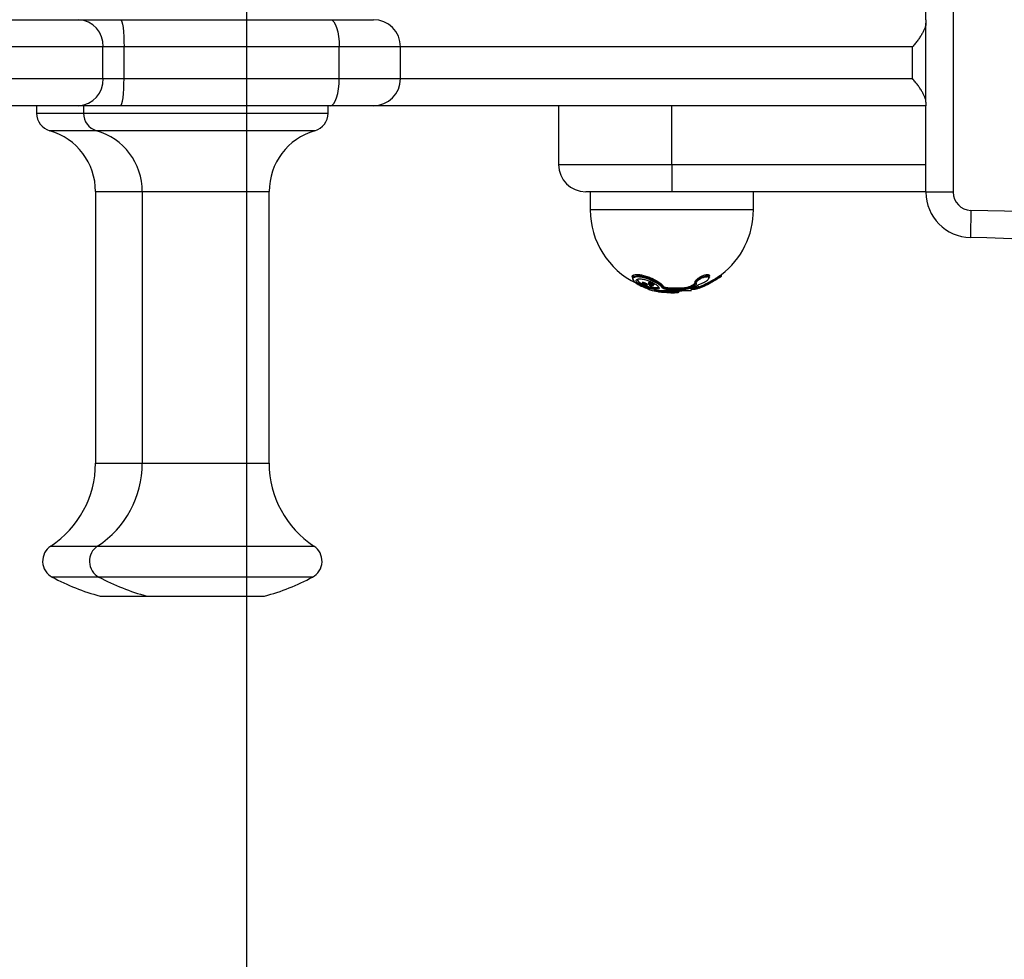
# Model space of a CAD drawing. Units: millimetres. Extents: x -4909 to 18672, y -5546 to 4954.
# Drawn here: x -350 to -133, y -198 to 9 of the extents above; entities that cross this region are included whole.
import ezdxf

# ---------------------------------------------------------------- set-up
doc = ezdxf.new("R2010")
doc.units = ezdxf.units.MM
doc.header["$PDSIZE"] = -1
for name, color, linetype in [('HERNI_PRVEK', 4, 'Continuous'), ('koty1', 7, 'Continuous'), ('ZALOZENI', 6, 'Continuous')]:
    doc.layers.add(name, color=color, linetype=linetype)
doc.styles.add('arial', font='arial.ttf')
doc.dimstyles.new('KOTY_50', dxfattribs={"dimtxt": 150, "dimasz": 100, "dimexe": 100, "dimexo": 50, "dimgap": 50, "dimtad": 1, "dimdec": 0, "dimrnd": 10, "dimdsep": 46, "dimtxsty": 'arial', "dimblk": 'ARCHTICK', "dimcen": -1.5, "dimclrt": 2, "dimadec": 0, "dimazin": 0, "dimtfac": 0.63, "dimtdec": 0, "dimtix": 1, "dimtmove": 2, "dimatfit": 3, "dimldrblk": 'KOTA', "dimfxl": 300, "dimfxlon": 1, "dimtolj": 1, "dimtzin": 0, "dimarcsym": 0})

# ---------------------------------------------------------------- blocks, each defined once
blk = doc.blocks.new('_ArchTick')
at = {"color": 0, "linetype": 'ByBlock', "const_width": 0.15}
blk.add_lwpolyline([(-0.5, -0.5), (0.5, 0.5)], dxfattribs=at)
blk = doc.blocks.new('*D6')
at = {"layer": 'Defpoints', "color": 0, "transparency": 16777216}
for p in [(-505.53, 3.5), (231.1, 0), (231.1, -1840.77)]:
    blk.add_point(p, dxfattribs=at)
at = {"layer": 'koty1', "color": 0, "lineweight": -2, "transparency": 16777216}
for p, q in [((-505.53, -1540.77), (-505.53, -1940.77)), ((231.1, -1540.77), (231.1, -1940.77)), ((-505.53, -1840.77), (231.1, -1840.77))]:
    blk.add_line(p, q, dxfattribs=at)
at = {"layer": 'koty1', "color": 0, "lineweight": -2, "transparency": 16777216, "xscale": 100, "yscale": 100, "zscale": 100, "rotation": 180}
blk.add_blockref('_ArchTick', (-505.53, -1840.77), dxfattribs=at)
at = {"layer": 'koty1', "color": 0, "lineweight": -2, "transparency": 16777216, "xscale": 100, "yscale": 100, "zscale": 100}
blk.add_blockref('_ArchTick', (231.1, -1840.77), dxfattribs=at)
at = {"layer": 'koty1', "color": 2, "transparency": 16777216, "insert": (-137.22, -1714.18), "char_height": 150, "attachment_point": 5, "style": 'arial'}
blk.add_mtext('\\A1;740', dxfattribs=at)
blk = doc.blocks.new('KOTA')
for p, q in [((-75, -75), (75, 75)), ((0, 75), (0, -75)), ((-75, 0), (75, 0))]:
    blk.add_line(p, q)
blk = doc.blocks.new('*D8')
at = {"layer": 'Defpoints', "color": 0, "transparency": 16777216}
for p in [(-1505.53, 0), (1231.1, 0), (1231.1, -2190)]:
    blk.add_point(p, dxfattribs=at)
at = {"layer": 'koty1', "color": 0, "lineweight": -2, "transparency": 16777216}
for p, q in [((-1505.53, -1890), (-1505.53, -2290)), ((1231.1, -1890), (1231.1, -2290)), ((-1505.53, -2190), (1231.1, -2190))]:
    blk.add_line(p, q, dxfattribs=at)
at = {"layer": 'koty1', "color": 0, "lineweight": -2, "transparency": 16777216, "xscale": 100, "yscale": 100, "zscale": 100, "rotation": 180}
blk.add_blockref('_ArchTick', (-1505.53, -2190), dxfattribs=at)
at = {"layer": 'koty1', "color": 0, "lineweight": -2, "transparency": 16777216, "xscale": 100, "yscale": 100, "zscale": 100}
blk.add_blockref('_ArchTick', (1231.1, -2190), dxfattribs=at)
at = {"layer": 'koty1', "color": 2, "transparency": 16777216, "insert": (-137.22, -2063.41), "char_height": 150, "attachment_point": 5, "style": 'arial'}
blk.add_mtext('\\A1;2740', dxfattribs=at)
blk = doc.blocks.new('*D9')
at = {"layer": 'Defpoints', "color": 0, "transparency": 16777216}
for p in [(-2050, -137.78), (-308.99, -137.78), (-137.22, -1134)]:
    blk.add_point(p, dxfattribs=at)
at = {"layer": 'koty1', "color": 0, "lineweight": -2, "transparency": 16777216}
for p, q in [((-1750, -137.78), (-2150, -137.78)), ((-2050, -1134), (-2050, -137.78)), ((-1750, -1134), (-2150, -1134))]:
    blk.add_line(p, q, dxfattribs=at)
at = {"layer": 'koty1', "color": 0, "lineweight": -2, "transparency": 16777216, "xscale": 100, "yscale": 100, "zscale": 100}
for p, rotation in [((-2050, -137.78), 90), ((-2050, -1134), 270)]:
    blk.add_blockref('_ArchTick', p, dxfattribs=dict(at, rotation=rotation))
at = {"layer": 'koty1', "color": 2, "transparency": 16777216, "insert": (-2176.59, -635.89), "char_height": 150, "attachment_point": 5, "rotation": 90, "style": 'arial'}
blk.add_mtext('\\A1;1000', dxfattribs=at)
blk = doc.blocks.new('*D10')
at = {"layer": 'Defpoints', "color": 0, "transparency": 16777216}
for p in [(-2050, 137.78), (-313.97, 137.78), (-308.99, -137.78)]:
    blk.add_point(p, dxfattribs=at)
at = {"layer": 'koty1', "color": 0, "lineweight": -2, "transparency": 16777216}
for p, q in [((-1750, 137.78), (-2150, 137.78)), ((-2050, -137.78), (-2050, 137.78)), ((-1750, -137.78), (-2150, -137.78))]:
    blk.add_line(p, q, dxfattribs=at)
at = {"layer": 'koty1', "color": 0, "lineweight": -2, "transparency": 16777216, "xscale": 100, "yscale": 100, "zscale": 100}
for p, rotation in [((-2050, 137.78), 90), ((-2050, -137.78), 270)]:
    blk.add_blockref('_ArchTick', p, dxfattribs=dict(at, rotation=rotation))
at = {"layer": 'koty1', "color": 2, "transparency": 16777216, "insert": (-1920, 340), "char_height": 150, "attachment_point": 5, "rotation": 90, "style": 'arial'}
blk.add_mtext('\\A1;280', dxfattribs=at)
blk = doc.blocks.new('*D12')
at = {"layer": 'Defpoints', "color": 0, "transparency": 16777216}
for p in [(-137.22, 1134), (-2480, -1134), (-137.22, -1134)]:
    blk.add_point(p, dxfattribs=at)
at = {"layer": 'koty1', "color": 0, "lineweight": -2, "transparency": 16777216}
for p, q in [((-2180, 1134), (-2580, 1134)), ((-2480, 1134), (-2480, -1134)), ((-2180, -1134), (-2580, -1134))]:
    blk.add_line(p, q, dxfattribs=at)
at = {"layer": 'koty1', "color": 0, "lineweight": -2, "transparency": 16777216, "xscale": 100, "yscale": 100, "zscale": 100}
for p, rotation in [((-2480, 1134), 90), ((-2480, -1134), 270)]:
    blk.add_blockref('_ArchTick', p, dxfattribs=dict(at, rotation=rotation))
at = {"layer": 'koty1', "color": 2, "transparency": 16777216, "insert": (-2606.59, 0), "char_height": 150, "attachment_point": 5, "rotation": 90, "style": 'arial'}
blk.add_mtext('\\A1;2270', dxfattribs=at)

msp = doc.modelspace()

# ---------------------------------------------------------------- linework, layer by layer
at = {"layer": 'HERNI_PRVEK'}
for p, q in [((-150, 9.45), (-150, 28.6)), ((-144, 28.6), (-144, -28.6)), ((-398.5, 9.5), (-337.06, 9.5)), ((-337.06, 9.5), (-327.78, 9.5)), ((-327.78, 9.5), (-281.47, 9.5)), ((-281.47, 9.5), (-271.99, 9.5)), ((-150, -8.71), (-150, 8.71)), ((-331.67, 3.5), (-404.1, 3.5)), ((-331.67, -3.5), (-331.67, 3.5)), ((-327.03, 3.5), (-331.67, 3.5)), ((-327.03, -3.5), (-327.03, 3.5)), ((-279.53, 3.5), (-327.03, 3.5)), ((-279.53, -3.5), (-279.53, 3.5)), ((-265.99, 3.5), (-279.53, 3.5)), ((-265.99, -3.5), (-265.99, 3.5)), ((-152.96, 3.5), (-265.99, 3.5)), ((-152.96, -3.5), (-152.96, 3.5)), ((-404.1, -3.5), (-331.67, -3.5)), ((-331.67, -3.5), (-327.03, -3.5)), ((-327.03, -3.5), (-279.53, -3.5)), ((-279.53, -3.5), (-265.99, -3.5)), ((-265.99, -3.5), (-152.96, -3.5)), ((-337.06, -9.5), (-398.5, -9.5)), ((-346.32, -9.5), (-346.32, -11.17)), ((-327.78, -9.5), (-337.06, -9.5)), ((-335.99, -9.5), (-335.99, -11.17)), ((-281.47, -9.5), (-327.78, -9.5)), ((-281.99, -11.17), (-281.99, -9.5)), ((-271.99, -9.5), (-281.47, -9.5)), ((-150, -9.5), (-271.99, -9.5)), ((-231.1, -9.5), (-231.1, -22.5)), ((-206.1, -22.5), (-206.1, -9.5)), ((-150, -28.6), (-150, -9.45)), ((-346.32, -11.17), (-343.9, -11.17)), ((-343.9, -11.17), (-335.99, -11.17)), ((-335.99, -11.17), (-291.74, -11.17)), ((-291.74, -11.17), (-281.99, -11.17)), ((-341.27, -15.02), (-343.43, -15.02)), ((-333.1, -15.02), (-341.27, -15.02)), ((-293.58, -15.02), (-333.1, -15.02)), ((-284.88, -15.02), (-293.58, -15.02)), ((-231.1, -22.5), (-206.1, -22.5)), ((-206.1, -22.5), (-206.1, -28.5)), ((-206.1, -22.5), (-150, -22.5)), ((-333.32, -28.46), (-333.32, -88.46)), ((-333.32, -28.46), (-322.99, -28.46)), ((-322.99, -28.46), (-322.99, -88.46)), ((-322.99, -28.46), (-294.99, -28.46)), ((-294.99, -88.46), (-294.99, -28.46)), ((-206.1, -28.5), (-225.1, -28.5)), ((-224.1, -28.5), (-224.1, -32.5)), ((-150, -28.5), (-206.1, -28.5)), ((-188.1, -32.5), (-188.1, -28.5)), ((-144, -28.6), (-150, -28.6)), ((-188.1, -32.5), (-224.1, -32.5)), ((-195.23, -47.22), (-195.29, -47.26)), ((-195.14, -47.06), (-195.14, -46.78)), ((-211.96, -49.49), (-213.03, -49.06)), ((-212.66, -48.59), (-212.66, -48.78)), ((-211.51, -49.05), (-211.51, -49.01)), ((-211.36, -49.71), (-211.26, -49.71)), ((-211.25, -48.64), (-211.25, -48.81)), ((-210.1, -49.02), (-210.1, -48.96)), ((-209.09, -49.54), (-209.09, -49.41)), ((-207.98, -49.49), (-207.98, -49.4)), ((-206.98, -49.71), (-203.31, -49.71)), ((-206.98, -49.88), (-206.98, -49.71)), ((-206.98, -49.88), (-203.31, -49.88)), ((-203.31, -49.88), (-203.31, -49.71)), ((-202.25, -49.59), (-202.25, -49.48)), ((-201.58, -49.88), (-200.97, -49.88)), ((-201.41, -49.71), (-200.97, -49.71)), ((-201.23, -49.03), (-201.23, -48.91)), ((-201, -48.47), (-201, -48.51)), ((-200.97, -49.88), (-200.97, -49.71)), ((-200.15, -49.59), (-200.15, -49.48)), ((-198.72, -49.03), (-198.72, -48.91)), ((-198.02, -48.6), (-198.02, -48.56)), ((-211.12, -50.07), (-211.21, -50.07)), ((-209.99, -50.27), (-201.74, -50.27)), ((-209.95, -50.28), (-201.79, -50.28)), ((-209.01, -50.36), (-209.01, -50.28)), ((-208.09, -50.49), (-208.09, -50.38)), ((-207.38, -50.43), (-204.5, -50.43)), ((-207.38, -50.55), (-207.38, -50.43)), ((-207.38, -50.55), (-204.5, -50.55)), ((-204.69, -50.75), (-207.24, -50.75)), ((-203.39, -50.07), (-206.96, -50.07)), ((-204.5, -50.55), (-204.5, -50.43)), ((-201.12, -50.07), (-201.71, -50.07)), ((-333.32, -88.46), (-322.99, -88.46)), ((-322.99, -88.46), (-294.99, -88.46)), ((-343.19, -106.73), (-332.86, -106.73)), ((-332.86, -106.73), (-285.12, -106.73)), ((-332.56, -113.6), (-342.88, -113.6)), ((-285.43, -113.6), (-332.56, -113.6)), ((-332.32, -117.78), (-321.99, -117.78)), ((-321.99, -117.78), (-295.99, -117.78))]:
    msp.add_line(p, q, dxfattribs=at)
at = {"layer": 'HERNI_PRVEK', "flags": 128}
for points in [[(-327.78, 9.5), (-327.63, 9.38), (-327.49, 9.04), (-327.36, 8.49), (-327.25, 7.74), (-327.15, 6.83), (-327.08, 5.8), (-327.04, 4.67), (-327.03, 3.5)], [(-281.47, 9.5), (-281.09, 9.38), (-280.73, 9.04), (-280.39, 8.49), (-280.1, 7.74), (-279.86, 6.83), (-279.68, 5.8), (-279.57, 4.67), (-279.53, 3.5)], [(-327.78, -9.5), (-327.63, -9.38), (-327.49, -9.04), (-327.36, -8.49), (-327.25, -7.74), (-327.15, -6.83), (-327.08, -5.8), (-327.04, -4.67), (-327.03, -3.5)], [(-281.47, -9.5), (-281.09, -9.38), (-280.73, -9.04), (-280.39, -8.49), (-280.1, -7.74), (-279.86, -6.83), (-279.68, -5.8), (-279.57, -4.67), (-279.53, -3.5)], [(-140.08, -32.6), (-140.1, -33.77), (-140.13, -34.89), (-140.15, -35.93), (-140.16, -36.84), (-140.18, -37.59), (-140.19, -38.14), (-140.2, -38.48), (-140.2, -38.6)], [(-214.59, -48), (-214.65, -47.94), (-214.82, -47.46), (-214.52, -47.14), (-213.87, -47.03), (-213.04, -47.09), (-212.1, -47.29), (-211.05, -47.61), (-209.97, -48.06), (-208.98, -48.59), (-208.24, -49.14), (-207.98, -49.49), (-207.98, -49.49)], [(-200.97, -48.68), (-200.98, -48.64), (-200.98, -48.6)]]:
    msp.add_lwpolyline(points, dxfattribs=at)
at = {"layer": 'HERNI_PRVEK'}
for centre, radius, start, end in [((-337.38, 3.79), 5.72, 357.1291, 86.8073), ((-271.99, 3.5), 6, 0, 90), ((-337.38, -3.79), 5.72, 273.1927, 2.8709), ((-271.99, -3.5), 6, 270, 0), ((-342.32, -11.17), 4, 180, 253.8724), ((-331.99, -11.17), 4, 180, 253.8724), ((-285.99, -11.17), 4, 286.1276, 0), ((-347.32, -28.46), 14, 0, 73.8724), ((-336.99, -28.46), 14, 0, 73.8724), ((-280.99, -28.46), 14, 106.1276, 180), ((-225.1, -22.5), 6, 180, 270), ((-140, -28.6), 10, 180, 268.854), ((-140, -28.6), 4, 180, 268.854), ((-206.1, -32.5), 18, 180, 244.1859), ((-206.1, -32.5), 18, 307.481, 0), ((-150, -528.5), 496, 61.5622, 88.854), ((-150, -528.5), 490, 61.5622, 88.854), ((-208.18, -49.48), 0.206, 265.7059, 355.064), ((-206.45, -49.91), 0.531, 176.6636, 197.6488), ((-203.53, -49.9), 0.223, 310.6789, 5.8779), ((-207.13, -39.55), 11.07, 296.1496, 302.1968), ((-207.12, -39.61), 11.11, 296.0011, 302.0156), ((-202.02, -49.55), 0.233, 189.7989, 258.6988), ((-206.99, -39.68), 11.23, 296.0009, 302.0156), ((-201.78, -49.89), 0.198, 291.9735, 2.4146), ((-206.46, -39.68), 11.23, 296.0009, 302.0156), ((-200.99, -48.96), 0.249, 194.3883, 259.4382), ((-201.17, -49.88), 0.199, 287.1784, 0.4555), ((-200.79, -48.6), 0.191, 205.3045, 291.1921), ((-206.09, -32.5), 17.99, 289.3102, 294.2014), ((-206.09, -32.5), 18.1, 289.1934, 294.0517), ((-204.88, -51.29), 5.03, 17.4742, 19.7425), ((-206.1, -32.5), 18.3, 289.1934, 294.0514), ((-203.45, -51.19), 5.2, 22.3908, 24.5841), ((-197.81, -48.58), 0.204, 185.7205, 283.874), ((-206.1, -32.5), 18.3, 253.7717, 274.4209), ((-211.07, -49.88), 0.196, 229.4172, 253.4372), ((-213.87, -49.62), 4.92, 348.9601, 351.2937), ((-206.1, -32.51), 18.29, 260.731, 263.6758), ((-206.09, -32.51), 17.98, 260.6761, 263.6388), ((-206.09, -32.5), 18.09, 260.7313, 263.6755), ((-212.95, -50), 4.88, 351.8916, 354.2405), ((-207.2, -50.56), 0.188, 175.1689, 258.2166), ((-204.7, -50.55), 0.2, 274.4209, 0), ((-206.1, -32.5), 18, 275.0843, 278.9803), ((-201.79, -50.08), 0.2, 270, 283.7757), ((-355.15, -88.46), 21.83, 303.2195, 0), ((-344.82, -88.46), 21.83, 303.2195, 0), ((-273.17, -88.46), 21.83, 180, 236.7805), ((-341, -110.07), 4, 123.2195, 241.8834), ((-330.67, -110.07), 4, 123.2195, 241.8834), ((-287.32, -110.07), 4, 298.1166, 56.7805), ((-319.32, -69.5), 50, 241.8834, 254.9299), ((-308.99, -69.5), 50, 241.8834, 254.9299), ((-308.99, -69.5), 50, 285.0701, 298.1166)]:
    msp.add_arc(centre, radius, start, end, dxfattribs=at)
for points, knots in [([(-150, 8.71), (-150, 8.4), (-150.09, 8.04), (-150.33, 7.43), (-150.42, 7.22), (-150.64, 6.79), (-150.76, 6.57), (-151.02, 6.12), (-151.17, 5.89), (-151.48, 5.42), (-151.64, 5.19), (-151.99, 4.71), (-152.17, 4.47), (-152.46, 4.11), (-152.56, 3.99), (-152.76, 3.74), (-152.86, 3.62), (-152.96, 3.5)], [0, 0, 0, 0, 0.25, 0.25, 0.375, 0.375, 0.5, 0.5, 0.625, 0.625, 0.75, 0.75, 0.875, 0.875, 0.9375, 0.9375, 1, 1, 1, 1]), ([(-150, 9.5), (-150, 9.5), (-150, 9.43), (-150, 9.17), (-150, 8.97), (-150, 8.71)], [0, 0, 0, 0, 0.5, 0.5, 1, 1, 1, 1]), ([(-150, -8.71), (-150, -8.4), (-150.09, -8.04), (-150.33, -7.43), (-150.42, -7.22), (-150.64, -6.79), (-150.76, -6.57), (-151.02, -6.12), (-151.17, -5.89), (-151.48, -5.42), (-151.64, -5.19), (-151.99, -4.71), (-152.17, -4.47), (-152.46, -4.11), (-152.56, -3.99), (-152.76, -3.74), (-152.86, -3.62), (-152.96, -3.5)], [0, 0, 0, 0, 0.25, 0.25, 0.375, 0.375, 0.5, 0.5, 0.625, 0.625, 0.75, 0.75, 0.875, 0.875, 0.9375, 0.9375, 1, 1, 1, 1]), ([(-150, -8.71), (-150, -8.97), (-150, -9.17), (-150, -9.43), (-150, -9.5), (-150, -9.5)], [0, 0, 0, 0, 0.5, 0.5, 1, 1, 1, 1]), ([(-214.79, -47.3), (-214.81, -47.27), (-214.88, -47.07), (-214.58, -46.85), (-213.94, -46.72), (-213.07, -46.79), (-212.08, -47.02), (-211.01, -47.38), (-209.91, -47.87), (-208.91, -48.44), (-208.22, -48.98), (-208.05, -49.28), (-207.98, -49.4)], [0, 0, 0, 0, 0.020719, 0.141302, 0.247743, 0.344114, 0.439138, 0.540395, 0.65248, 0.7759, 0.905974, 1, 1, 1, 1]), ([(-208.2, -49.68), (-208.27, -49.56), (-208.43, -49.29), (-209.09, -48.78), (-210.04, -48.24), (-211.08, -47.78), (-212.1, -47.44), (-213.05, -47.22), (-213.88, -47.16), (-214.51, -47.28), (-214.8, -47.61), (-214.63, -48.1), (-214.04, -48.66), (-213.14, -49.22), (-212.38, -49.53), (-211.99, -49.68)], [0, 0, 0, 0, 0.063513, 0.150945, 0.233911, 0.30941, 0.377827, 0.4422, 0.507475, 0.579301, 0.66037, 0.747453, 0.834354, 0.917097, 1, 1, 1, 1]), ([(-214.42, -47.5), (-214.42, -47.49), (-214.44, -47.4), (-214.34, -47.35), (-213.92, -47.21), (-213.27, -47.23), (-212.45, -47.37), (-211.54, -47.64), (-210.62, -48), (-209.74, -48.43), (-209, -48.89), (-208.51, -49.3), (-208.41, -49.48), (-208.37, -49.56)], [0, 0, 0, 0, 0.00737, 0.113761, 0.200752, 0.293057, 0.38663, 0.483448, 0.58514, 0.692168, 0.803136, 0.914035, 1, 1, 1, 1]), ([(-213.86, -47.87), (-213.85, -47.87), (-213.76, -47.8), (-213.48, -47.71), (-212.87, -47.72), (-212.38, -47.82), (-212.12, -47.87)], [0, 0, 0, 0, 0.028566, 0.369609, 0.679739, 1, 1, 1, 1]), ([(-200.98, -48.6), (-200.99, -48.53), (-201.01, -48.41), (-200.79, -48.14), (-200.42, -47.83), (-199.87, -47.51), (-199.27, -47.26), (-198.73, -47.1), (-198.31, -47.04), (-198, -47.07), (-197.83, -47.17), (-197.79, -47.33), (-197.84, -47.49), (-197.95, -47.6), (-197.97, -47.62)], [0, 0, 0, 0, 0.093335, 0.185432, 0.287757, 0.398768, 0.509337, 0.589901, 0.671524, 0.744956, 0.816308, 0.892794, 0.979471, 1, 1, 1, 1]), ([(-200.99, -48.47), (-200.98, -48.4), (-200.96, -48.25), (-200.71, -47.95), (-200.29, -47.59), (-199.71, -47.22), (-199.11, -46.95), (-198.61, -46.8), (-198.24, -46.76), (-197.97, -46.81), (-197.82, -46.92), (-197.82, -47.03), (-197.82, -47.08)], [0, 0, 0, 0, 0.0920516, 0.2045666, 0.3312254, 0.4661269, 0.5955965, 0.6861839, 0.7651975, 0.8521138, 0.938804, 1, 1, 1, 1]), ([(-199.57, -48.77), (-199.46, -48.73), (-199.14, -48.61), (-198.66, -48.35), (-198.24, -48.03), (-197.99, -47.73), (-197.9, -47.5), (-197.94, -47.33), (-198.09, -47.23), (-198.36, -47.2), (-198.73, -47.26), (-199.21, -47.42), (-199.74, -47.68), (-200.23, -48), (-200.56, -48.31), (-200.75, -48.58), (-200.73, -48.71), (-200.72, -48.77)], [0, 0, 0, 0, 0.046864, 0.129027, 0.210319, 0.283871, 0.347663, 0.403429, 0.454958, 0.507668, 0.566342, 0.62477, 0.705926, 0.788108, 0.86393, 0.931829, 1, 1, 1, 1]), ([(-199.31, -47.51), (-199.25, -47.48), (-199.07, -47.39), (-198.77, -47.3), (-198.47, -47.25), (-198.27, -47.26), (-198.21, -47.29), (-198.21, -47.29), (-198.21, -47.29)], [0, 0, 0, 0, 0.108479, 0.345892, 0.545066, 0.72124, 0.907041, 1, 1, 1, 1]), ([(-198.02, -48.56), (-197.89, -48.49), (-197.64, -48.34), (-197.12, -48.03), (-196.54, -47.68), (-195.95, -47.31), (-195.49, -47.02), (-195.21, -46.83), (-195.17, -46.8), (-195.15, -46.78)], [0, 0, 0, 0, 0.139899, 0.27931, 0.435182, 0.604572, 0.772312, 0.892189, 1, 1, 1, 1]), ([(-198.02, -48.6), (-197.89, -48.53), (-197.64, -48.41), (-197.12, -48.14), (-196.54, -47.83), (-195.95, -47.51), (-195.48, -47.25), (-195.22, -47.1), (-195.12, -47.04), (-195.14, -47.05), (-195.14, -47.06)], [0, 0, 0, 0, 0.137419, 0.273014, 0.423666, 0.587109, 0.749902, 0.868516, 0.988692, 1, 1, 1, 1]), ([(-195.29, -47.26), (-195.29, -47.26), (-195.32, -47.28), (-195.54, -47.43), (-195.94, -47.68), (-196.46, -48), (-196.97, -48.31), (-197.43, -48.58), (-197.65, -48.71), (-197.76, -48.77)], [0, 0, 0, 0, 0.030514, 0.161138, 0.34257, 0.526294, 0.695806, 0.847595, 1, 1, 1, 1]), ([(-195.28, -47.26), (-195.28, -47.26), (-195.24, -47.23), (-195.24, -47.23), (-195.22, -47.21), (-195.21, -47.2), (-195.19, -47.19), (-195.17, -47.16), (-195.14, -47.12), (-195.14, -47.08), (-195.14, -47.06)], [0, 0, 0, 0, 0.060909, 0.539834, 0.624115, 0.677407, 0.719346, 0.787413, 0.872643, 1, 1, 1, 1]), ([(-212.12, -47.87), (-212.12, -47.88), (-212.1, -47.88), (-211.78, -47.96), (-211.12, -48.17), (-210.22, -48.58), (-209.51, -49), (-209.06, -49.39), (-208.88, -49.7), (-208.96, -49.93), (-209.28, -50.06), (-209.74, -50.08), (-210.34, -50.03), (-211.09, -49.87), (-212.03, -49.57), (-212.9, -49.17), (-213.55, -48.75), (-213.91, -48.36), (-214.01, -48.06), (-213.9, -47.93), (-213.86, -47.87)], [0, 0, 0, 0, 0.001863, 0.003311, 0.073277, 0.146393, 0.217789, 0.284496, 0.345944, 0.403254, 0.4592, 0.515193, 0.549182, 0.612937, 0.682707, 0.755746, 0.827396, 0.893975, 0.954413, 1, 1, 1, 1]), ([(-212.63, -48.9), (-212.73, -48.85), (-213.07, -48.67), (-213.45, -48.35), (-213.7, -48.06), (-213.66, -47.94), (-213.65, -47.92)], [0, 0, 0, 0, 0.150917, 0.522742, 0.903562, 1, 1, 1, 1]), ([(-213.66, -47.93), (-213.65, -48.01), (-213.63, -48.2), (-213.34, -48.54), (-212.98, -48.78), (-212.82, -48.88)], [0, 0, 0, 0, 0.293431, 0.679928, 1, 1, 1, 1]), ([(-212.5, -48.53), (-212.54, -48.53), (-212.61, -48.53), (-212.66, -48.55), (-212.66, -48.58), (-212.66, -48.59)], [0, 0, 0, 0, 0.403117, 0.805817, 1, 1, 1, 1]), ([(-212.65, -48.78), (-212.66, -48.77), (-212.67, -48.76), (-212.62, -48.74), (-212.54, -48.74), (-212.49, -48.74), (-212.48, -48.74)], [0, 0, 0, 0, 0.10993, 0.538847, 0.930643, 1, 1, 1, 1]), ([(-212.66, -48.78), (-212.66, -48.79), (-212.66, -48.83), (-212.63, -48.89), (-212.59, -48.96), (-212.5, -49.04), (-212.36, -49.13), (-212.23, -49.18), (-212.18, -49.2)], [0, 0, 0, 0, 0.05862, 0.165091, 0.288471, 0.473063, 0.774067, 1, 1, 1, 1]), ([(-212.41, -48.92), (-212.42, -48.92), (-212.45, -48.92), (-212.48, -48.92), (-212.51, -48.93), (-212.54, -48.95), (-212.52, -48.99), (-212.46, -49.05), (-212.36, -49.12), (-212.24, -49.17), (-212.11, -49.22), (-212, -49.25), (-211.91, -49.27), (-211.84, -49.27), (-211.79, -49.26), (-211.77, -49.23), (-211.8, -49.18), (-211.87, -49.12), (-211.98, -49.06), (-212.11, -49), (-212.23, -48.96), (-212.33, -48.93), (-212.39, -48.92), (-212.41, -48.92)], [0, 0, 0, 0, 0.0086432, 0.056419, 0.0574315, 0.1113188, 0.1706425, 0.232523, 0.2929412, 0.3492273, 0.400762, 0.4496396, 0.4986229, 0.522402, 0.5724255, 0.6277931, 0.6880704, 0.7499533, 0.8095521, 0.8646159, 0.9150027, 0.9621479, 1, 1, 1, 1]), ([(-211.52, -49.01), (-211.52, -49), (-211.51, -48.98), (-211.55, -48.93), (-211.65, -48.84), (-211.82, -48.75), (-212.02, -48.65), (-212.24, -48.58), (-212.4, -48.54), (-212.48, -48.53), (-212.5, -48.53)], [0, 0, 0, 0, 0.0307457, 0.1631889, 0.3077247, 0.4637751, 0.6253126, 0.7819429, 0.9249174, 1, 1, 1, 1]), ([(-212.48, -48.74), (-212.44, -48.74), (-212.36, -48.75), (-212.2, -48.78), (-212.02, -48.82), (-211.83, -48.88), (-211.66, -48.94), (-211.55, -49), (-211.5, -49.04), (-211.51, -49.05), (-211.52, -49.05)], [0, 0, 0, 0, 0.104202, 0.232462, 0.367278, 0.512523, 0.668724, 0.831728, 0.99304, 1, 1, 1, 1]), ([(-212.18, -49.2), (-212.17, -49.2), (-212.11, -49.23), (-211.98, -49.26), (-211.83, -49.29), (-211.71, -49.29), (-211.61, -49.25), (-211.55, -49.18), (-211.51, -49.11), (-211.52, -49.06), (-211.52, -49.05)], [0, 0, 0, 0, 0.019512, 0.219897, 0.440746, 0.609323, 0.729531, 0.837983, 0.944575, 1, 1, 1, 1]), ([(-212.18, -49.23), (-212.09, -49.28), (-211.75, -49.46), (-211.06, -49.68), (-210.38, -49.83), (-209.84, -49.89), (-209.41, -49.87), (-209.13, -49.74), (-209.04, -49.54), (-209.15, -49.37), (-209.2, -49.3)], [0, 0, 0, 0, 0.066759, 0.238981, 0.395526, 0.478765, 0.615826, 0.753084, 0.894289, 1, 1, 1, 1]), ([(-212, -49.68), (-211.9, -49.72), (-211.67, -49.8), (-211.4, -49.91), (-211.24, -49.98), (-211.18, -50.02), (-211.18, -50.01), (-211.18, -50.01)], [0, 0, 0, 0, 0.262011, 0.562713, 0.816086, 0.952515, 1, 1, 1, 1]), ([(-211.99, -49.68), (-211.89, -49.72), (-211.67, -49.8), (-211.4, -49.91), (-211.2, -50), (-211.09, -50.06), (-211.11, -50.07), (-211.12, -50.07)], [0, 0, 0, 0, 0.193118, 0.405323, 0.606632, 0.803231, 1, 1, 1, 1]), ([(-209.09, -49.41), (-209.09, -49.41), (-209.04, -49.51), (-209.21, -49.63), (-209.59, -49.73), (-210.17, -49.71), (-210.83, -49.58), (-211.4, -49.43), (-211.7, -49.31), (-211.77, -49.28)], [0, 0, 0, 0, 0.006511, 0.215818, 0.405714, 0.582589, 0.756365, 0.936264, 1, 1, 1, 1]), ([(-211.25, -49.71), (-211.25, -49.71), (-211.24, -49.72), (-211.25, -49.72), (-211.26, -49.71)], [0, 0, 0, 0, 0.056558, 1, 1, 1, 1]), ([(-211.06, -48.53), (-211.1, -48.53), (-211.19, -48.54), (-211.25, -48.59), (-211.25, -48.62), (-211.25, -48.64)], [0, 0, 0, 0, 0.36977, 0.738811, 1, 1, 1, 1]), ([(-211.25, -48.81), (-211.25, -48.81), (-211.26, -48.78), (-211.21, -48.76), (-211.13, -48.75), (-211.09, -48.74)], [0, 0, 0, 0, 0.114995, 0.592103, 1, 1, 1, 1]), ([(-211.25, -48.81), (-211.25, -48.82), (-211.26, -48.86), (-211.23, -48.93), (-211.17, -49.02), (-211.07, -49.1), (-210.91, -49.19), (-210.77, -49.24), (-210.71, -49.25), (-210.71, -49.25)], [0, 0, 0, 0, 0.037966, 0.159847, 0.300037, 0.50013, 0.771153, 0.996084, 1, 1, 1, 1]), ([(-211, -48.92), (-211.03, -48.93), (-211.08, -48.94), (-211.11, -48.98), (-211.1, -49.03), (-211.04, -49.1), (-210.94, -49.16), (-210.82, -49.21), (-210.71, -49.24), (-210.59, -49.27), (-210.5, -49.27), (-210.42, -49.27), (-210.36, -49.24), (-210.34, -49.2), (-210.37, -49.14), (-210.45, -49.08), (-210.55, -49.02), (-210.67, -48.97), (-210.79, -48.94), (-210.9, -48.92), (-210.97, -48.92), (-211, -48.92)], [0, 0, 0, 0, 0.048687, 0.106564, 0.168115, 0.229347, 0.287019, 0.339953, 0.388782, 0.436079, 0.483431, 0.511146, 0.564818, 0.623878, 0.685723, 0.746342, 0.802865, 0.85456, 0.902462, 0.948778, 1, 1, 1, 1]), ([(-211.09, -48.74), (-211.09, -48.74), (-211.04, -48.74), (-210.94, -48.74), (-210.77, -48.76), (-210.59, -48.79), (-210.41, -48.84), (-210.25, -48.9), (-210.14, -48.96), (-210.09, -49), (-210.11, -49.02), (-210.11, -49.02)], [0, 0, 0, 0, 0.009661, 0.139576, 0.264786, 0.392417, 0.527901, 0.674228, 0.830638, 0.991582, 1, 1, 1, 1]), ([(-210.11, -48.96), (-210.11, -48.96), (-210.1, -48.94), (-210.13, -48.88), (-210.23, -48.78), (-210.39, -48.69), (-210.6, -48.6), (-210.81, -48.55), (-210.97, -48.53), (-211.04, -48.53), (-211.06, -48.53)], [0, 0, 0, 0, 0.005806, 0.150917, 0.3088, 0.475377, 0.641072, 0.795236, 0.933655, 1, 1, 1, 1]), ([(-210.71, -49.25), (-210.65, -49.26), (-210.53, -49.29), (-210.37, -49.29), (-210.25, -49.25), (-210.16, -49.18), (-210.11, -49.1), (-210.11, -49.04), (-210.11, -49.02)], [0, 0, 0, 0, 0.211995, 0.45295, 0.6286, 0.774262, 0.909653, 1, 1, 1, 1]), ([(-206.96, -50.07), (-207.02, -50.07), (-207.21, -50.07), (-207.52, -50.03), (-207.85, -49.94), (-208.1, -49.82), (-208.16, -49.73), (-208.2, -49.68)], [0, 0, 0, 0, 0.110055, 0.319318, 0.541497, 0.770863, 1, 1, 1, 1]), ([(-206.98, -49.71), (-207.07, -49.71), (-207.26, -49.71), (-207.53, -49.66), (-207.75, -49.59), (-207.91, -49.5), (-207.96, -49.43), (-207.98, -49.4)], [0, 0, 0, 0, 0.196392, 0.392755, 0.593909, 0.806138, 1, 1, 1, 1]), ([(-207.98, -49.49), (-207.95, -49.54), (-207.9, -49.63), (-207.7, -49.75), (-207.44, -49.83), (-207.18, -49.87), (-207.03, -49.88), (-206.98, -49.88)], [0, 0, 0, 0, 0.232116, 0.463095, 0.6847, 0.891581, 1, 1, 1, 1]), ([(-202.07, -49.78), (-202.08, -49.78), (-202.17, -49.83), (-202.38, -49.91), (-202.72, -50), (-203.07, -50.06), (-203.28, -50.07), (-203.39, -50.07)], [0, 0, 0, 0, 0.031945, 0.286537, 0.528061, 0.763926, 1, 1, 1, 1]), ([(-202.25, -49.48), (-202.33, -49.51), (-202.48, -49.58), (-202.78, -49.66), (-203.07, -49.71), (-203.24, -49.71), (-203.31, -49.71)], [0, 0, 0, 0, 0.267024, 0.534723, 0.790774, 1, 1, 1, 1]), ([(-203.31, -49.88), (-203.23, -49.87), (-203.06, -49.87), (-202.78, -49.81), (-202.5, -49.72), (-202.33, -49.64), (-202.26, -49.6), (-202.25, -49.59)], [0, 0, 0, 0, 0.233331, 0.467843, 0.710097, 0.967584, 1, 1, 1, 1]), ([(-201.71, -50.07), (-201.75, -50.07), (-201.85, -50.06), (-201.87, -50), (-201.78, -49.91), (-201.62, -49.82), (-201.54, -49.78)], [0, 0, 0, 0, 0.209601, 0.465549, 0.732987, 1, 1, 1, 1]), ([(-201.73, -49.91), (-201.73, -49.91), (-201.73, -49.91), (-201.72, -49.9), (-201.66, -49.86), (-201.57, -49.8), (-201.49, -49.76), (-201.47, -49.76)], [0, 0, 0, 0, 0.0011603, 0.18093, 0.4615635, 0.8727516, 1, 1, 1, 1]), ([(-200.98, -48.61), (-200.98, -48.63), (-200.98, -48.69), (-201.07, -48.8), (-201.18, -48.88), (-201.23, -48.91)], [0, 0, 0, 0, 0.25517, 0.694982, 1, 1, 1, 1]), ([(-201.23, -49.03), (-201.16, -48.97), (-201.03, -48.85), (-200.97, -48.72), (-200.97, -48.66), (-200.97, -48.66)], [0, 0, 0, 0, 0.471453, 0.941363, 1, 1, 1, 1]), ([(-200.08, -49.78), (-200.1, -49.78), (-200.23, -49.83), (-200.47, -49.91), (-200.77, -50), (-201.01, -50.06), (-201.08, -50.07), (-201.12, -50.07)], [0, 0, 0, 0, 0.031946, 0.286538, 0.528058, 0.763931, 1, 1, 1, 1]), ([(-200.72, -48.77), (-200.72, -48.8), (-200.7, -48.88), (-200.78, -49.03), (-200.95, -49.15), (-201.03, -49.21)], [0, 0, 0, 0, 0.211508, 0.605851, 1, 1, 1, 1]), ([(-200.15, -49.48), (-200.24, -49.51), (-200.44, -49.58), (-200.71, -49.66), (-200.89, -49.71), (-200.95, -49.71), (-200.97, -49.71)], [0, 0, 0, 0, 0.267095, 0.534789, 0.790835, 1, 1, 1, 1]), ([(-200.97, -49.88), (-200.95, -49.87), (-200.89, -49.87), (-200.7, -49.81), (-200.46, -49.72), (-200.26, -49.64), (-200.16, -49.6), (-200.15, -49.59)], [0, 0, 0, 0, 0.233334, 0.467843, 0.710103, 0.967586, 1, 1, 1, 1]), ([(-200.51, -49.21), (-200.44, -49.17), (-200.28, -49.07), (-199.96, -48.92), (-199.7, -48.82), (-199.57, -48.77)], [0, 0, 0, 0, 0.25686, 0.628034, 1, 1, 1, 1]), ([(-198.02, -48.56), (-198.09, -48.6), (-198.23, -48.68), (-198.48, -48.8), (-198.65, -48.88), (-198.72, -48.91)], [0, 0, 0, 0, 0.371554, 0.742596, 1, 1, 1, 1]), ([(-198.72, -49.03), (-198.61, -48.97), (-198.4, -48.85), (-198.16, -48.7), (-198.05, -48.62), (-198.02, -48.6)], [0, 0, 0, 0, 0.395785, 0.790288, 1, 1, 1, 1]), ([(-197.76, -48.77), (-197.81, -48.8), (-197.95, -48.88), (-198.24, -49.03), (-198.51, -49.15), (-198.64, -49.21)], [0, 0, 0, 0, 0.211509, 0.605855, 1, 1, 1, 1]), ([(-209.04, -50.56), (-209.17, -50.54), (-209.42, -50.49), (-209.74, -50.42), (-209.97, -50.36), (-210.1, -50.31), (-210.12, -50.28), (-210.03, -50.28), (-209.99, -50.27)], [0, 0, 0, 0, 0.175664, 0.344522, 0.510928, 0.674746, 0.837352, 1, 1, 1, 1]), ([(-209.99, -50.28), (-209.99, -50.28), (-209.99, -50.28), (-209.97, -50.28), (-209.92, -50.28), (-209.91, -50.28)], [0, 0, 0, 0, 0.208731, 0.704294, 1, 1, 1, 1]), ([(-209.36, -50.28), (-209.34, -50.28), (-209.24, -50.31), (-209.11, -50.34), (-209.01, -50.36)], [0, 0, 0, 0, 0.1800074, 1, 1, 1, 1]), ([(-207.24, -50.75), (-207.3, -50.74), (-207.44, -50.74), (-207.75, -50.72), (-207.99, -50.7), (-208.11, -50.68)], [0, 0, 0, 0, 0.287692, 0.643893, 1, 1, 1, 1]), ([(-207.38, -50.43), (-207.45, -50.43), (-207.58, -50.43), (-207.83, -50.41), (-208.01, -50.39), (-208.09, -50.38)], [0, 0, 0, 0, 0.352616, 0.705476, 1, 1, 1, 1]), ([(-208.09, -50.49), (-207.99, -50.5), (-207.8, -50.52), (-207.55, -50.54), (-207.44, -50.55), (-207.38, -50.55)], [0, 0, 0, 0, 0.356525, 0.712617, 1, 1, 1, 1])]:
    msp.add_open_spline(points, degree=3, knots=knots, dxfattribs=at)
at = {"layer": 'ZALOZENI'}
msp.add_lwpolyline([(-300, -300), (300, -300), (300, 300), (-300, 300)], close=True, dxfattribs=at)

# ---------------------------------------------------------------- dimensions: what is measured, and where the dimension line sits
at = {"layer": 'koty1'}
for base, p1, p2, picture, middle in [((-2480, -1134), (-137.22, 1134), (-137.22, -1134), '*D12', (-2606.59, 0)), ((-2050, -137.78), (-137.22, -1134), (-308.99, -137.78), '*D9', (-2176.59, -635.89))]:
    dim = msp.add_linear_dim(base=base, p1=p1, p2=p2, angle=90, dimstyle='KOTY_50', dxfattribs=at)
    dim.commit()
    dim.dimension.update_dxf_attribs({"geometry": picture, "text_midpoint": middle})
dim = msp.add_linear_dim(base=(-2050, 137.78), p1=(-308.99, -137.78), p2=(-313.97, 137.78), angle=90, dimstyle='KOTY_50', dxfattribs=at)
dim.commit()
dim.dimension.update_dxf_attribs({"geometry": '*D10', "text_midpoint": (-1920, 340), "dimtype": 160})
for base, p1, p2, picture, middle in [((231.1, -1840.77), (-505.53, 3.5), (231.1, 0), '*D6', (-137.22, -1714.18)), ((1231.1, -2190), (-1505.53, 0), (1231.1, 0), '*D8', (-137.22, -2063.41))]:
    dim = msp.add_linear_dim(base=base, p1=p1, p2=p2, dimstyle='KOTY_50', dxfattribs=at)
    dim.commit()
    dim.dimension.update_dxf_attribs({"geometry": picture, "text_midpoint": middle})

doc.saveas('drawing.dxf')
